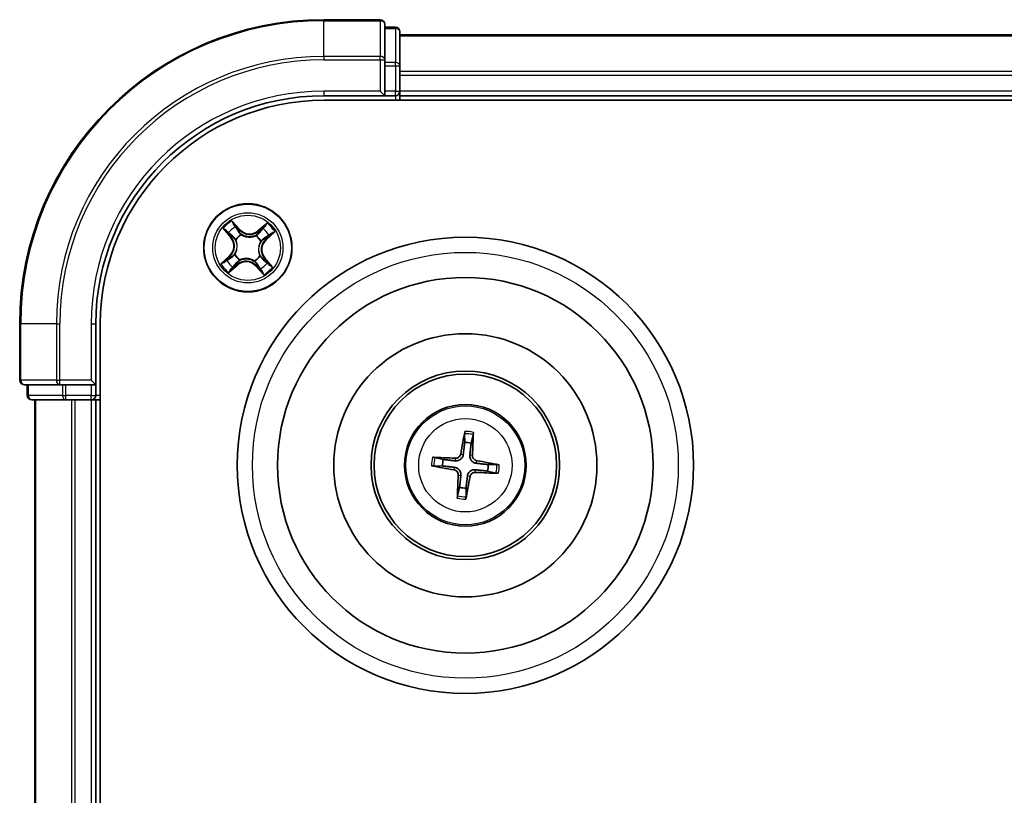
# Model space of a CAD drawing. Units: millimetres. Extents: x 7 to 7877, y 4 to 1550.
# Drawn here: x 1727 to 1791, y 980 to 1031 of the extents above; entities that cross this region are included whole.
import ezdxf

# ---------------------------------------------------------------- set-up
doc = ezdxf.new("R2010")
doc.units = ezdxf.units.MM
doc.header["$LTSCALE"] = 0.5
doc.layers.add('Visible (ISO)', color=7, linetype='Continuous', lineweight=35)
doc.layers.add('Visible Narrow (ISO)', color=7, linetype='Continuous', lineweight=25)

msp = doc.modelspace()

# ---------------------------------------------------------------- linework, layer by layer
at = {"layer": 'Visible (ISO)'}
for p, q in [((1750.2988, 1031.1854), (1746.5988, 1031.1854)), ((1750.5988, 1028.5449), (1750.5988, 1030.8854)), ((1751.2988, 1030.6854), (1750.5988, 1030.6854)), ((1751.5988, 1028.144), (1751.5988, 1030.3854)), ((2131.5988, 1030.1854), (1751.5988, 1030.1854)), ((1750.5988, 1028.144), (1750.5988, 1028.5449)), ((1750.5988, 1028.144), (1750.5988, 1026.4854)), ((1751.5988, 1027.7685), (1751.5988, 1028.144)), ((1751.5988, 1027.5449), (1751.5988, 1027.7685)), ((1751.5988, 1026.4854), (1751.5988, 1027.5449)), ((1746.5988, 1026.1854), (1750.5988, 1026.1854)), ((1750.2988, 1026.4854), (1750.5988, 1026.1854)), ((1750.5988, 1026.1854), (1750.5988, 1026.4854)), ((1750.5988, 1026.1854), (1751.2988, 1026.1854)), ((1751.5988, 1026.1854), (1751.5988, 1026.4854)), ((1751.5988, 1025.8854), (1751.5988, 1026.1854)), ((1751.5988, 1026.1854), (2131.5988, 1026.1854)), ((1746.5988, 1025.8854), (2136.5988, 1025.8854)), ((1726.5988, 1011.1854), (1726.5988, 1007.4854)), ((1731.5988, 1007.1854), (1731.5988, 1011.1854)), ((1731.8988, 851.1854), (1731.8988, 1011.1854)), ((1731.5988, 1007.1854), (1731.2988, 1007.4854)), ((1726.8988, 1007.1854), (1729.2393, 1007.1854)), ((1727.0988, 1007.1854), (1727.0988, 1006.4854)), ((1729.2393, 1007.1854), (1729.6402, 1007.1854)), ((1731.2988, 1007.1854), (1729.6402, 1007.1854)), ((1731.2988, 1007.1854), (1731.5988, 1007.1854)), ((1731.5988, 1006.4854), (1731.5988, 1007.1854)), ((1727.3988, 1006.1854), (1729.6402, 1006.1854)), ((1727.5988, 1006.1854), (1727.5988, 856.1854)), ((1729.6402, 1006.1854), (1730.0157, 1006.1854)), ((1730.0157, 1006.1854), (1730.2393, 1006.1854)), ((1730.2393, 1006.1854), (1731.2988, 1006.1854)), ((1731.2988, 1006.1854), (1731.5988, 1006.1854)), ((1731.5988, 1006.1854), (1731.8988, 1006.1854)), ((1731.5988, 856.1854), (1731.5988, 1006.1854)), ((1755.8496, 1003.958), (1755.8564, 1003.3862)), ((1756.2773, 1003.3384), (1756.4123, 1003.8939)), ((1754.4459, 1002.2639), (1753.8903, 1002.3989)), ((1753.8263, 1001.8361), (1754.398, 1001.8429)), ((1757.3518, 1001.5069), (1757.9074, 1001.3719)), ((1757.9714, 1001.9347), (1757.3997, 1001.9279)), ((1755.5204, 1000.4324), (1755.3854, 999.8768)), ((1755.9481, 999.8128), (1755.9413, 1000.3846))]:
    msp.add_line(p, q, dxfattribs=at)
for centre, radius in [((1741.5988, 1016.1854), 2.9), ((1755.8988, 1001.8854), 15), ((1755.8988, 1001.8854), 12.35), ((1755.8988, 1001.8854), 8.65), ((1755.8988, 1001.8854), 6.2), ((1755.8988, 1001.8854), 6), ((1755.8988, 1001.8854), 4)]:
    msp.add_circle(centre, radius, dxfattribs=at)
for centre, radius, start, end in [((1746.5988, 1011.1854), 20, 90, 180), ((1750.2988, 1030.8854), 0.3, 0, 90), ((1751.2988, 1030.3854), 0.3, 0, 90), ((1746.5988, 1011.1854), 15, 90, 180), ((1751.2988, 1026.4854), 0.3, 270, 0), ((1746.5988, 1011.1854), 14.7, 90, 180), ((1726.8988, 1007.4854), 0.3, 180, 270), ((1727.3988, 1006.4854), 0.3, 180, 270), ((1731.2988, 1006.4854), 0.3, 270, 0), ((1755.8988, 1001.8854), 1.5014, 75.400235, 91.620831), ((1755.8988, 1001.8854), 1.5014, 165.400235, 181.620831), ((1755.8988, 1001.8854), 1.5014, 345.400235, 1.620831), ((1755.8988, 1001.8854), 1.5014, 255.400235, 271.620831)]:
    msp.add_arc(centre, radius, start, end, dxfattribs=at)
for centre, major_axis, start_param, end_param in [((1756.0368, 1001.8625), (-1.0642, -6.4108), 4.3682757, 4.60726), ((1755.7593, 1001.8941), (0.4028, 6.486), 4.817518, 5.0565022), ((1755.8902, 1001.7459), (-6.486, 0.4028), 4.817518, 5.0565022), ((1755.8759, 1001.7475), (-6.4108, 1.0642), 4.3682757, 4.60726), ((1755.9217, 1002.0233), (6.4108, -1.0642), 4.3682757, 4.60726), ((1755.9075, 1002.0249), (6.486, -0.4028), 4.817518, 5.0565022), ((1756.0384, 1001.8767), (-0.4028, -6.486), 4.817518, 5.0565022), ((1755.7609, 1001.9083), (1.0642, 6.4108), 4.3682757, 4.60726)]:
    msp.add_ellipse(centre, major_axis=major_axis, ratio=0.0871557, start_param=start_param, end_param=end_param, dxfattribs=at)
for points, knots in [([(1755.8496, 1003.958), (1755.8495, 1003.964), (1755.8499, 1003.9724), (1755.8514, 1003.9921), (1755.853, 1004.0074), (1755.8567, 1004.036), (1755.8594, 1004.0543), (1755.8643, 1004.0834), (1755.8672, 1004.0992), (1755.8698, 1004.1126)], [0.0427285, 0.0427285, 0.0427285, 0.0427285, 0.046469677, 0.046469677, 0.051108902, 0.051108902, 0.055816051, 0.055816051, 0.05997866, 0.05997866, 0.05997866, 0.05997866]), ([(1756.4273, 1004.0491), (1756.4269, 1004.0356), (1756.4262, 1004.0195), (1756.4243, 1003.99), (1756.4229, 1003.9716), (1756.42, 1003.9429), (1756.4182, 1003.9276), (1756.4152, 1003.9081), (1756.4137, 1003.8998), (1756.4123, 1003.8939)], [0.014560073, 0.014560073, 0.014560073, 0.014560073, 0.018722682, 0.018722682, 0.023429831, 0.023429831, 0.028069056, 0.028069056, 0.031810233, 0.031810233, 0.031810233, 0.031810233]), ([(1753.7351, 1002.4139), (1753.7487, 1002.4135), (1753.7647, 1002.4127), (1753.7942, 1002.4109), (1753.8126, 1002.4094), (1753.8413, 1002.4066), (1753.8566, 1002.4048), (1753.8762, 1002.4018), (1753.8844, 1002.4003), (1753.8903, 1002.3989)], [0.014560073, 0.014560073, 0.014560073, 0.014560073, 0.018722682, 0.018722682, 0.023429831, 0.023429831, 0.028069056, 0.028069056, 0.031810233, 0.031810233, 0.031810233, 0.031810233]), ([(1755.7623, 1002.5993), (1755.757, 1002.5554), (1755.7455, 1002.5119), (1755.7156, 1002.4386), (1755.6961, 1002.4023), (1755.6467, 1002.3351), (1755.6167, 1002.3043), (1755.554, 1002.2544), (1755.5172, 1002.2321), (1755.4407, 1002.1991), (1755.4009, 1002.1881), (1755.3228, 1002.1755), (1755.2778, 1002.1741), (1755.2338, 1002.1788)], [0.222956271, 0.222956271, 0.222956271, 0.222956271, 0.236687953, 0.236687953, 0.248699118, 0.248699118, 0.260710282, 0.260710282, 0.272721447, 0.272721447, 0.284732612, 0.284732612, 0.298464294, 0.298464294, 0.298464294, 0.298464294]), ([(1755.5928, 1002.6275), (1755.5856, 1002.5866), (1755.5699, 1002.5444), (1755.5229, 1002.4695), (1755.4916, 1002.4369), (1755.4238, 1002.3883), (1755.3828, 1002.3691), (1755.3083, 1002.3514), (1755.2757, 1002.3486), (1755.2445, 1002.3503)], [0, 0, 0, 0, 0.012499779, 0.012499779, 0.024999557, 0.024999557, 0.037523671, 0.037523671, 0.046676606, 0.046676606, 0.046676606, 0.046676606]), ([(1756.6128, 1002.022), (1756.5688, 1002.0273), (1756.5253, 1002.0388), (1756.452, 1002.0686), (1756.4157, 1002.0882), (1756.3486, 1002.1376), (1756.3177, 1002.1675), (1756.2678, 1002.2302), (1756.2456, 1002.267), (1756.2125, 1002.3435), (1756.2016, 1002.3833), (1756.189, 1002.4615), (1756.1876, 1002.5064), (1756.1923, 1002.5504)], [0.222956271, 0.222956271, 0.222956271, 0.222956271, 0.236687953, 0.236687953, 0.248699118, 0.248699118, 0.260710282, 0.260710282, 0.272721447, 0.272721447, 0.284732612, 0.284732612, 0.298464294, 0.298464294, 0.298464294, 0.298464294]), ([(1756.6409, 1002.1915), (1756.6001, 1002.1986), (1756.5578, 1002.2143), (1756.4829, 1002.2613), (1756.4504, 1002.2927), (1756.4018, 1002.3604), (1756.3826, 1002.4014), (1756.3649, 1002.476), (1756.3621, 1002.5085), (1756.3637, 1002.5398)], [0, 0, 0, 0, 0.012499779, 0.012499779, 0.024999557, 0.024999557, 0.037523671, 0.037523671, 0.046676606, 0.046676606, 0.046676606, 0.046676606]), ([(1753.8263, 1001.8361), (1753.8203, 1001.8361), (1753.8119, 1001.8365), (1753.7922, 1001.838), (1753.7768, 1001.8396), (1753.7482, 1001.8433), (1753.73, 1001.846), (1753.7008, 1001.8508), (1753.685, 1001.8537), (1753.6717, 1001.8564)], [0.0427285, 0.0427285, 0.0427285, 0.0427285, 0.046469677, 0.046469677, 0.051108902, 0.051108902, 0.055816051, 0.055816051, 0.05997866, 0.05997866, 0.05997866, 0.05997866]), ([(1755.1568, 1001.5793), (1755.1976, 1001.5722), (1755.2399, 1001.5565), (1755.3147, 1001.5095), (1755.3473, 1001.4781), (1755.3959, 1001.4103), (1755.4151, 1001.3694), (1755.4328, 1001.2948), (1755.4356, 1001.2623), (1755.4339, 1001.231)], [0, 0, 0, 0, 0.012499779, 0.012499779, 0.024999557, 0.024999557, 0.037523671, 0.037523671, 0.046676606, 0.046676606, 0.046676606, 0.046676606]), ([(1755.1849, 1001.7488), (1755.2288, 1001.7435), (1755.2723, 1001.732), (1755.3457, 1001.7022), (1755.3819, 1001.6826), (1755.4491, 1001.6332), (1755.48, 1001.6033), (1755.5298, 1001.5406), (1755.5521, 1001.5038), (1755.5852, 1001.4273), (1755.5961, 1001.3875), (1755.6087, 1001.3093), (1755.6101, 1001.2644), (1755.6054, 1001.2204)], [0.222956271, 0.222956271, 0.222956271, 0.222956271, 0.236687953, 0.236687953, 0.248699118, 0.248699118, 0.260710282, 0.260710282, 0.272721447, 0.272721447, 0.284732612, 0.284732612, 0.298464294, 0.298464294, 0.298464294, 0.298464294]), ([(1756.0354, 1001.1715), (1756.0407, 1001.2154), (1756.0522, 1001.2589), (1756.082, 1001.3322), (1756.1016, 1001.3685), (1756.151, 1001.4357), (1756.181, 1001.4665), (1756.2436, 1001.5164), (1756.2804, 1001.5387), (1756.357, 1001.5717), (1756.3967, 1001.5826), (1756.4749, 1001.5953), (1756.5198, 1001.5967), (1756.5638, 1001.592)], [0.222956271, 0.222956271, 0.222956271, 0.222956271, 0.236687953, 0.236687953, 0.248699118, 0.248699118, 0.260710282, 0.260710282, 0.272721447, 0.272721447, 0.284732612, 0.284732612, 0.298464294, 0.298464294, 0.298464294, 0.298464294]), ([(1756.2049, 1001.1433), (1756.2121, 1001.1842), (1756.2277, 1001.2264), (1756.2748, 1001.3013), (1756.3061, 1001.3339), (1756.3739, 1001.3825), (1756.4149, 1001.4017), (1756.4894, 1001.4194), (1756.522, 1001.4222), (1756.5532, 1001.4205)], [0, 0, 0, 0, 0.012499779, 0.012499779, 0.024999557, 0.024999557, 0.037523671, 0.037523671, 0.046676606, 0.046676606, 0.046676606, 0.046676606]), ([(1757.9714, 1001.9347), (1757.9774, 1001.9347), (1757.9858, 1001.9343), (1758.0055, 1001.9328), (1758.0209, 1001.9312), (1758.0494, 1001.9275), (1758.0677, 1001.9248), (1758.0969, 1001.9199), (1758.1127, 1001.9171), (1758.126, 1001.9144)], [0.0427285, 0.0427285, 0.0427285, 0.0427285, 0.046469677, 0.046469677, 0.051108902, 0.051108902, 0.055816051, 0.055816051, 0.05997866, 0.05997866, 0.05997866, 0.05997866]), ([(1758.0626, 1001.3569), (1758.049, 1001.3573), (1758.033, 1001.3581), (1758.0034, 1001.3599), (1757.985, 1001.3614), (1757.9564, 1001.3642), (1757.941, 1001.366), (1757.9215, 1001.369), (1757.9132, 1001.3705), (1757.9074, 1001.3719)], [0.014560073, 0.014560073, 0.014560073, 0.014560073, 0.018722682, 0.018722682, 0.023429831, 0.023429831, 0.028069056, 0.028069056, 0.031810233, 0.031810233, 0.031810233, 0.031810233]), ([(1755.3703, 999.7217), (1755.3708, 999.7352), (1755.3715, 999.7513), (1755.3733, 999.7808), (1755.3748, 999.7992), (1755.3776, 999.8279), (1755.3795, 999.8432), (1755.3824, 999.8627), (1755.384, 999.871), (1755.3854, 999.8768)], [0.014560073, 0.014560073, 0.014560073, 0.014560073, 0.018722682, 0.018722682, 0.023429831, 0.023429831, 0.028069056, 0.028069056, 0.031810233, 0.031810233, 0.031810233, 0.031810233]), ([(1755.9481, 999.8128), (1755.9481, 999.8068), (1755.9478, 999.7984), (1755.9463, 999.7787), (1755.9446, 999.7634), (1755.9409, 999.7348), (1755.9382, 999.7165), (1755.9334, 999.6874), (1755.9305, 999.6716), (1755.9279, 999.6582)], [0.0427285, 0.0427285, 0.0427285, 0.0427285, 0.046469677, 0.046469677, 0.051108902, 0.051108902, 0.055816051, 0.055816051, 0.05997866, 0.05997866, 0.05997866, 0.05997866])]:
    msp.add_open_spline(points, degree=3, knots=knots, dxfattribs=at)
for points, weights in [([(1755.8564, 1003.3862), (1755.7931, 1002.8547), (1755.7623, 1002.5993)], [1, 1.44873413118, 1.8284082018]), ([(1756.1923, 1002.5504), (1756.2196, 1002.8062), (1756.2773, 1003.3384)], [1.8284082018, 1.44873413118, 1]), ([(1755.2338, 1002.1788), (1754.978, 1002.2061), (1754.4459, 1002.2639)], [1.8284082018, 1.44873413118, 1]), ([(1754.398, 1001.8429), (1754.9295, 1001.7797), (1755.1849, 1001.7488)], [1, 1.44873413118, 1.8284082018]), ([(1756.5638, 1001.592), (1756.8196, 1001.5647), (1757.3518, 1001.5069)], [1.8284082018, 1.44873413118, 1]), ([(1757.3997, 1001.9279), (1756.8681, 1001.9911), (1756.6128, 1002.022)], [1, 1.44873413118, 1.8284082018]), ([(1755.6054, 1001.2204), (1755.5781, 1000.9646), (1755.5204, 1000.4324)], [1.8284082018, 1.44873413118, 1]), ([(1755.9413, 1000.3846), (1756.0046, 1000.9161), (1756.0354, 1001.1715)], [1, 1.44873413118, 1.8284082018])]:
    msp.add_rational_spline(points, weights, degree=2, dxfattribs=at)
at = {"layer": 'Visible Narrow (ISO)'}
for p, q in [((1746.5988, 1031.1159), (1746.5988, 1031.1854)), ((1746.5988, 1031.1159), (1750.2988, 1031.1159)), ((1746.5988, 1028.7754), (1746.5988, 1031.1159)), ((1750.2988, 1031.1159), (1750.2988, 1031.1854)), ((1750.2988, 1031.1159), (1750.2988, 1028.7754)), ((1750.5988, 1030.6159), (1751.2988, 1030.6159)), ((1751.2988, 1030.6159), (1751.2988, 1030.6854)), ((1751.2988, 1030.6159), (1751.2988, 1028.3745)), ((1751.5988, 1030.1159), (2131.5988, 1030.1159)), ((1750.2988, 1028.7754), (1746.5988, 1028.7754)), ((1746.5988, 1028.7754), (1746.5988, 1028.5449)), ((1750.2988, 1028.5449), (1750.2988, 1028.7754)), ((1746.5988, 1028.5449), (1750.2988, 1028.5449)), ((1750.2988, 1028.5449), (1750.2988, 1026.4854)), ((1750.2988, 1028.5449), (1750.5988, 1028.5449)), ((1751.2988, 1028.3745), (1750.5988, 1028.3745)), ((1750.5988, 1028.144), (1751.2988, 1028.144)), ((1751.2988, 1028.144), (1751.2988, 1028.3745)), ((1751.2988, 1028.144), (1751.2988, 1026.4854)), ((1751.2988, 1028.144), (1751.5988, 1028.144)), ((2131.5988, 1027.7754), (1751.5988, 1027.7754)), ((1751.5988, 1027.5449), (2131.5988, 1027.5449)), ((1746.5988, 1026.4854), (1746.5988, 1026.1854)), ((1750.2988, 1026.4854), (1746.5988, 1026.4854)), ((1751.2988, 1026.4854), (1750.5988, 1026.4854)), ((1751.2988, 1026.1854), (1751.2988, 1026.4854)), ((1751.2988, 1026.4854), (1751.5988, 1026.4854)), ((1751.2988, 1026.1854), (1751.2988, 1025.8854)), ((2131.5988, 1026.4854), (1751.5988, 1026.4854)), ((1741.0798, 1017.3852), (1740.5542, 1017.9609)), ((1740.7126, 1017.7135), (1741.0431, 1017.3516)), ((1742.858, 1017.8159), (1742.2642, 1017.3106)), ((1739.9684, 1017.4445), (1740.4736, 1016.8508)), ((1740.5116, 1016.8831), (1740.1939, 1017.2563)), ((1741.0431, 1017.3516), (1740.9894, 1017.3026)), ((1741.0431, 1017.3516), (1741.0798, 1017.3852)), ((1741.1642, 1017.0512), (1741.1738, 1017.0322)), ((1742.1268, 1016.9722), (1742.1386, 1016.9899)), ((1742.2965, 1017.2727), (1742.2642, 1017.3106)), ((1742.2965, 1017.2727), (1742.6698, 1017.5903)), ((1742.2965, 1017.2727), (1742.3436, 1017.2173)), ((1743.127, 1017.0717), (1742.765, 1016.7412)), ((1742.7986, 1016.7044), (1743.3744, 1017.2301)), ((1740.5116, 1016.8831), (1740.4736, 1016.8508)), ((1740.5116, 1016.8831), (1740.5669, 1016.9301)), ((1740.8121, 1016.7133), (1740.7944, 1016.7252)), ((1742.4647, 1016.62), (1742.4456, 1016.6105)), ((1742.765, 1016.7412), (1742.716, 1016.7948)), ((1742.765, 1016.7412), (1742.7986, 1016.7044)), ((1740.3991, 1015.6664), (1739.8233, 1015.1407)), ((1740.4326, 1015.6296), (1740.3991, 1015.6664)), ((1740.733, 1015.7508), (1740.752, 1015.7603)), ((1740.0707, 1015.2991), (1740.4326, 1015.6296)), ((1740.3397, 1014.5549), (1740.9334, 1015.0602)), ((1740.4326, 1015.6296), (1740.4816, 1015.576)), ((1740.9012, 1015.0981), (1740.5279, 1014.7805)), ((1740.9012, 1015.0981), (1740.8541, 1015.1535)), ((1740.9012, 1015.0981), (1740.9334, 1015.0602)), ((1741.0709, 1015.3986), (1741.059, 1015.3809)), ((1742.0335, 1015.3196), (1742.0239, 1015.3386)), ((1742.1546, 1015.0192), (1742.1178, 1014.9856)), ((1742.1546, 1015.0192), (1742.2083, 1015.0682)), ((1742.4851, 1014.6573), (1742.1546, 1015.0192)), ((1742.3856, 1015.6575), (1742.4033, 1015.6456)), ((1742.6861, 1015.4877), (1742.6308, 1015.4406)), ((1742.6861, 1015.4877), (1742.724, 1015.52)), ((1742.6861, 1015.4877), (1743.0037, 1015.1145)), ((1743.2293, 1014.9263), (1742.724, 1015.52)), ((1742.1178, 1014.9856), (1742.6435, 1014.4099)), ((1726.6684, 1011.1854), (1726.5988, 1011.1854)), ((1726.6684, 1007.4854), (1726.6684, 1011.1854)), ((1729.0089, 1011.1854), (1726.6684, 1011.1854)), ((1729.0089, 1011.1854), (1729.0089, 1007.4854)), ((1729.0089, 1011.1854), (1729.2393, 1011.1854)), ((1729.2393, 1007.4854), (1729.2393, 1011.1854)), ((1731.2988, 1011.1854), (1731.5988, 1011.1854)), ((1731.2988, 1011.1854), (1731.2988, 1007.4854)), ((1726.5988, 1007.4854), (1726.6684, 1007.4854)), ((1729.0089, 1007.4854), (1726.6684, 1007.4854)), ((1729.0089, 1007.4854), (1729.2393, 1007.4854)), ((1731.2988, 1007.4854), (1729.2393, 1007.4854)), ((1729.2393, 1007.1854), (1729.2393, 1007.4854)), ((1727.1684, 1006.4854), (1727.1684, 1007.1854)), ((1729.4097, 1007.1854), (1729.4097, 1006.4854)), ((1729.6402, 1006.4854), (1729.6402, 1007.1854)), ((1731.2988, 1007.1854), (1731.2988, 1006.4854)), ((1727.0988, 1006.4854), (1727.1684, 1006.4854)), ((1729.4097, 1006.4854), (1727.1684, 1006.4854)), ((1727.6684, 856.1854), (1727.6684, 1006.1854)), ((1729.4097, 1006.4854), (1729.6402, 1006.4854)), ((1731.2988, 1006.4854), (1729.6402, 1006.4854)), ((1729.6402, 1006.1854), (1729.6402, 1006.4854)), ((1730.0089, 1006.1854), (1730.0089, 856.1854)), ((1730.2393, 856.1854), (1730.2393, 1006.1854)), ((1731.2988, 1006.4854), (1731.5988, 1006.4854)), ((1731.2988, 1006.1854), (1731.2988, 1006.4854)), ((1731.2988, 1006.1854), (1731.2988, 856.1854)), ((1731.8988, 1006.4854), (1731.5988, 1006.4854)), ((1755.2445, 1002.3503), (1755.2338, 1002.1788)), ((1755.5928, 1002.6275), (1755.7623, 1002.5993)), ((1756.3637, 1002.5398), (1756.1923, 1002.5504)), ((1756.6409, 1002.1915), (1756.6128, 1002.022)), ((1755.1568, 1001.5793), (1755.1849, 1001.7488)), ((1756.5532, 1001.4205), (1756.5638, 1001.592)), ((1755.4339, 1001.231), (1755.6054, 1001.2204)), ((1756.2049, 1001.1433), (1756.0354, 1001.1715))]:
    msp.add_line(p, q, dxfattribs=at)
for centre, radius in [((1741.5988, 1016.1854), 2.8677), ((1741.5988, 1016.1854), 2.3092), ((1741.5988, 1016.1854), 2.1415), ((1755.8988, 1001.8854), 14), ((1755.8988, 1001.8854), 3.9074), ((1755.8988, 1001.8854), 3.0689)]:
    msp.add_circle(centre, radius, dxfattribs=at)
for centre, radius, start, end in [((1746.5988, 1011.1854), 19.9305, 90, 180), ((1746.5988, 1011.1854), 17.59, 90, 180), ((1746.5988, 1011.1854), 17.3595, 90, 180), ((1746.5988, 1011.1854), 15.3, 90, 180), ((1741.5988, 1016.1854), 2.0601, 120.471552, 142.322389), ((1741.5988, 1016.1854), 2.0601, 30.471552, 52.322389), ((1741.5988, 1016.1854), 1.6122, 121.08945, 141.704491), ((1741.5988, 1016.1854), 0.9688, 116.655014, 146.138926), ((1741.5988, 1016.1854), 0.9475, 116.655014, 146.138926), ((1741.7106, 1017.9611), 0.904, 222.39697, 310.39697), ((1741.7106, 1017.9611), 0.8542, 222.39697, 310.39697), ((1741.5988, 1016.1854), 0.9475, 26.655014, 56.138926), ((1741.5988, 1016.1854), 0.9688, 26.655014, 56.138926), ((1741.5988, 1016.1854), 1.6122, 31.08945, 51.704491), ((1739.8231, 1016.2972), 0.8542, 312.39697, 40.39697), ((1739.8231, 1016.2972), 0.904, 312.39697, 40.39697), ((1743.3745, 1016.0736), 0.904, 132.39697, 220.39697), ((1743.3745, 1016.0736), 0.8542, 132.39697, 220.39697), ((1741.5988, 1016.1854), 0.9688, 206.655014, 236.138926), ((1741.5988, 1016.1854), 0.9475, 206.655014, 236.138926), ((1741.5988, 1016.1854), 2.0601, 210.471552, 232.322389), ((1741.5988, 1016.1854), 1.6122, 211.08945, 231.704491), ((1741.487, 1014.4097), 0.904, 42.39697, 130.39697), ((1741.487, 1014.4097), 0.8542, 42.39697, 130.39697), ((1741.5988, 1016.1854), 0.9475, 296.655014, 326.138926), ((1741.5988, 1016.1854), 0.9688, 296.655014, 326.138926), ((1741.5988, 1016.1854), 1.6122, 301.08945, 321.704491), ((1741.5988, 1016.1854), 2.0601, 300.471552, 322.322389), ((1755.8988, 1001.8854), 2.2274, 76.273923, 90.747143), ((1755.8988, 1001.8854), 2.0731, 75.659613, 91.361453), ((1755.8988, 1001.8854), 2.2274, 166.273923, 180.747143), ((1755.8988, 1001.8854), 2.0731, 165.659613, 181.361453), ((1755.8988, 1001.8854), 2.0731, 345.659613, 1.361453), ((1755.8988, 1001.8854), 2.2274, 346.273923, 0.747143), ((1755.8988, 1001.8854), 2.2274, 256.273923, 270.747143), ((1755.8988, 1001.8854), 2.0731, 255.659613, 271.361453)]:
    msp.add_arc(centre, radius, start, end, dxfattribs=at)
for centre, major_axis, ratio, start_param, end_param in [((1750.2988, 1030.8854), (0.3, 0), 0.7682213, 0, 1.5707963), ((1751.2988, 1030.3854), (0.3, 0), 0.7682213, 0, 1.5707963), ((1750.2988, 1028.5449), (0.3, 0), 0.7682213, 0, 1.5707963), ((1751.2988, 1028.144), (0.3, 0), 0.7682213, 0, 1.5707963), ((1740.6758, 1017.68), (0.0388, 0.0315), 0.5485067, 0.1044247, 1.4996069), ((1740.2319, 1017.2886), (-0.0362, -0.0345), 0.5485067, 4.7835784, 6.1787606), ((1740.3687, 1017.1567), (-0.0318, -0.0386), 0.8957402, 4.7304427, 6.0858658), ((1740.6048, 1016.9624), (-0.0318, -0.0386), 0.8957205, 4.7348377, 6.0858836), ((1740.7895, 1017.5276), (0.0423, 0.0267), 0.8957402, 0.1973195, 1.5527426), ((1740.9526, 1017.269), (0.0423, 0.0267), 0.8957205, 0.1973017, 1.5483476), ((1741.1843, 1017.0112), (0.0309, 0.0393), 0.8768464, 0.1822914, 1.1799022), ((1741.1843, 1017.0112), (0.0259, 0.0427), 0.4107012, 0.0957358, 1.3186875), ((1742.1137, 1016.9527), (-0.0257, 0.0429), 0.8768464, 5.1032831, 6.100894), ((1742.1137, 1016.9527), (-0.0204, 0.0457), 0.4107012, 4.9644978, 6.1874495), ((1742.3759, 1017.1794), (-0.0386, 0.0318), 0.8957205, 4.7348377, 6.0858836), ((1742.5702, 1017.4155), (-0.0386, 0.0318), 0.8957402, 4.7304427, 6.0858658), ((1742.7021, 1017.5524), (-0.0345, 0.0362), 0.5485067, 4.7835784, 6.1787606), ((1742.9411, 1016.9948), (0.0267, -0.0423), 0.8957402, 0.1973195, 1.5527426), ((1743.0934, 1017.1084), (0.0315, -0.0388), 0.5485067, 0.1044247, 1.4996069), ((1740.8315, 1016.7002), (-0.0429, -0.0257), 0.8768464, 5.1032831, 6.100894), ((1740.8315, 1016.7002), (-0.0457, -0.0204), 0.4107012, 4.9644978, 6.1874495), ((1742.4246, 1016.5999), (0.0427, -0.0259), 0.4107012, 0.0957358, 1.3186875), ((1742.4246, 1016.5999), (0.0393, -0.0309), 0.8768464, 0.1822914, 1.1799022), ((1742.6825, 1016.8316), (0.0267, -0.0423), 0.8957205, 0.1973017, 1.5483476), ((1740.773, 1015.7709), (-0.0393, 0.0309), 0.8768464, 0.1822914, 1.1799022), ((1740.773, 1015.7709), (-0.0427, 0.0259), 0.4107012, 0.0957358, 1.3186875), ((1742.3661, 1015.6706), (0.0457, 0.0204), 0.4107012, 4.9644978, 6.1874495), ((1742.3661, 1015.6706), (0.0429, 0.0257), 0.8768464, 5.1032831, 6.100894), ((1740.1043, 1015.2624), (-0.0315, 0.0388), 0.5485067, 0.1044247, 1.4996069), ((1740.2566, 1015.376), (-0.0267, 0.0423), 0.8957402, 0.1973195, 1.5527426), ((1740.5152, 1015.5392), (-0.0267, 0.0423), 0.8957205, 0.1973017, 1.5483476), ((1740.8218, 1015.1914), (0.0386, -0.0318), 0.8957205, 4.7348377, 6.0858836), ((1741.084, 1015.4181), (0.0257, -0.0429), 0.8768464, 5.1032831, 6.100894), ((1741.084, 1015.4181), (0.0204, -0.0457), 0.4107012, 4.9644978, 6.1874495), ((1742.0134, 1015.3596), (-0.0259, -0.0427), 0.4107012, 0.0957358, 1.3186875), ((1742.0134, 1015.3596), (-0.0309, -0.0393), 0.8768464, 0.1822914, 1.1799022), ((1742.245, 1015.1018), (-0.0423, -0.0267), 0.8957205, 0.1973017, 1.5483476), ((1742.5928, 1015.4084), (0.0318, 0.0386), 0.8957205, 4.7348377, 6.0858836), ((1742.829, 1015.2141), (0.0318, 0.0386), 0.8957402, 4.7304427, 6.0858658), ((1742.9658, 1015.0822), (0.0362, 0.0345), 0.5485067, 4.7835784, 6.1787606), ((1740.4956, 1014.8184), (0.0345, -0.0362), 0.5485067, 4.7835784, 6.1787606), ((1740.6275, 1014.9553), (0.0386, -0.0318), 0.8957402, 4.7304427, 6.0858658), ((1742.4082, 1014.8431), (-0.0423, -0.0267), 0.8957402, 0.1973195, 1.5527426), ((1742.5219, 1014.6908), (-0.0388, -0.0315), 0.5485067, 0.1044247, 1.4996069), ((1726.8988, 1007.4854), (0, -0.3), 0.7682213, 4.712389, 6.2831853), ((1729.2393, 1007.4854), (0, -0.3), 0.7682213, 4.712389, 6.2831853), ((1727.3988, 1006.4854), (0, -0.3), 0.7682213, 4.712389, 6.2831853), ((1729.6402, 1006.4854), (0, -0.3), 0.7682213, 4.712389, 6.2831853)]:
    msp.add_ellipse(centre, major_axis=major_axis, ratio=ratio, start_param=start_param, end_param=end_param, dxfattribs=at)
for points, knots in [([(1740.7126, 1017.7135), (1740.6973, 1017.7313), (1740.6826, 1017.7509), (1740.6457, 1017.8042), (1740.6243, 1017.8392), (1740.5866, 1017.9036), (1740.5703, 1017.9324), (1740.5542, 1017.9609)], [-0.032055974, -0.032055974, -0.032055974, -0.032055974, -0.02365019, -0.02365019, -0.010200936, -0.010200936, 0.000338329, 0.000338329, 0.000338329, 0.000338329]), ([(1740.5542, 1017.9609), (1740.5633, 1017.9302), (1740.5726, 1017.8991), (1740.5951, 1017.8302), (1740.6087, 1017.7932), (1740.6359, 1017.7391), (1740.6476, 1017.7198), (1740.6613, 1017.7034)], [-0.000338329, -0.000338329, -0.000338329, -0.000338329, 0.010200936, 0.010200936, 0.02365019, 0.02365019, 0.032055974, 0.032055974, 0.032055974, 0.032055974]), ([(1740.6613, 1017.7034), (1740.6848, 1017.6754), (1740.7057, 1017.6494), (1740.7413, 1017.603), (1740.7558, 1017.5826), (1740.7663, 1017.566)], [-0.028982846, -0.028982846, -0.028982846, -0.028982846, -0.014585063, -0.014585063, 0, 0, 0, 0]), ([(1740.8263, 1017.5612), (1740.8147, 1017.5795), (1740.799, 1017.602), (1740.7605, 1017.6535), (1740.7379, 1017.6824), (1740.7126, 1017.7135)], [0, 0, 0, 0, 0.014585063, 0.014585063, 0.028982846, 0.028982846, 0.028982846, 0.028982846]), ([(1742.858, 1017.8159), (1742.8419, 1017.7943), (1742.8257, 1017.7726), (1742.7936, 1017.7305), (1742.7778, 1017.7101), (1742.7435, 1017.6679), (1742.7251, 1017.6463), (1742.6941, 1017.6134), (1742.682, 1017.6014), (1742.6698, 1017.5903)], [-0.032394303, -0.032394303, -0.032394303, -0.032394303, -0.023744988, -0.023744988, -0.0154285, -0.0154285, -0.005934038, -0.005934038, 0, 0, 0, 0]), ([(1742.7194, 1017.5738), (1742.7304, 1017.5841), (1742.7407, 1017.5959), (1742.7658, 1017.6294), (1742.7796, 1017.6524), (1742.8041, 1017.6982), (1742.815, 1017.7207), (1742.8366, 1017.7675), (1742.8474, 1017.7918), (1742.858, 1017.8159)], [0, 0, 0, 0, 0.005934038, 0.005934038, 0.0154285, 0.0154285, 0.023744988, 0.023744988, 0.032394303, 0.032394303, 0.032394303, 0.032394303]), ([(1740.2104, 1017.3059), (1740.2002, 1017.317), (1740.1883, 1017.3272), (1740.1549, 1017.3523), (1740.1318, 1017.3661), (1740.086, 1017.3907), (1740.0636, 1017.4016), (1740.0168, 1017.4232), (1739.9925, 1017.4339), (1739.9684, 1017.4445)], [0, 0, 0, 0, 0.005934038, 0.005934038, 0.0154285, 0.0154285, 0.023744988, 0.023744988, 0.032394303, 0.032394303, 0.032394303, 0.032394303]), ([(1739.9684, 1017.4445), (1739.9899, 1017.4285), (1740.0117, 1017.4123), (1740.0538, 1017.3802), (1740.0741, 1017.3643), (1740.1163, 1017.3301), (1740.1379, 1017.3116), (1740.1708, 1017.2807), (1740.1829, 1017.2686), (1740.1939, 1017.2563)], [-0.032394303, -0.032394303, -0.032394303, -0.032394303, -0.023744988, -0.023744988, -0.0154285, -0.0154285, -0.005934038, -0.005934038, 0, 0, 0, 0]), ([(1740.1939, 1017.2563), (1740.2218, 1017.2271), (1740.2478, 1017.2009), (1740.294, 1017.1564), (1740.3142, 1017.1381), (1740.3308, 1017.1245)], [0, 0, 0, 0, 0.014491423, 0.014491423, 0.028982846, 0.028982846, 0.028982846, 0.028982846]), ([(1740.3336, 1017.1845), (1740.3185, 1017.1969), (1740.3003, 1017.2137), (1740.2587, 1017.2548), (1740.2354, 1017.279), (1740.2104, 1017.3059)], [-0.028982846, -0.028982846, -0.028982846, -0.028982846, -0.014491423, -0.014491423, 0, 0, 0, 0]), ([(1740.3308, 1017.1245), (1740.3701, 1017.0921), (1740.4095, 1017.0597), (1740.4882, 1016.9949), (1740.5275, 1016.9625), (1740.5669, 1016.9301)], [0, 0, 0, 0, 0.034389927, 0.034389927, 0.068779854, 0.068779854, 0.068779854, 0.068779854]), ([(1740.5695, 1016.99), (1740.5302, 1017.0224), (1740.4909, 1017.0549), (1740.4122, 1017.1197), (1740.3729, 1017.1521), (1740.3336, 1017.1845)], [-0.068779854, -0.068779854, -0.068779854, -0.068779854, -0.034389927, -0.034389927, 0, 0, 0, 0]), ([(1740.7944, 1016.7252), (1740.7723, 1016.7635), (1740.7484, 1016.7988), (1740.677, 1016.8914), (1740.6257, 1016.9437), (1740.5695, 1016.99)], [-0.07646536, -0.07646536, -0.07646536, -0.07646536, -0.049120627, -0.049120627, 0, 0, 0, 0]), ([(1740.7663, 1017.566), (1740.7936, 1017.5229), (1740.8208, 1017.4798), (1740.8752, 1017.3937), (1740.9025, 1017.3506), (1740.9297, 1017.3075)], [-0.068779854, -0.068779854, -0.068779854, -0.068779854, -0.034389927, -0.034389927, 0, 0, 0, 0]), ([(1740.9894, 1017.3026), (1740.9622, 1017.3457), (1740.935, 1017.3888), (1740.8806, 1017.475), (1740.8534, 1017.5181), (1740.8263, 1017.5612)], [0, 0, 0, 0, 0.034389927, 0.034389927, 0.068779854, 0.068779854, 0.068779854, 0.068779854]), ([(1740.9297, 1017.3075), (1740.9686, 1017.2459), (1741.0141, 1017.1885), (1741.0969, 1017.106), (1741.129, 1017.0779), (1741.1642, 1017.0512)], [-0.098241255, -0.098241255, -0.098241255, -0.098241255, -0.049120627, -0.049120627, -0.021775894, -0.021775894, -0.021775894, -0.021775894]), ([(1741.2084, 1017.0548), (1741.1757, 1017.0809), (1741.1459, 1017.1083), (1741.0685, 1017.1883), (1741.0259, 1017.2436), (1740.9894, 1017.3026)], [0.021775894, 0.021775894, 0.021775894, 0.021775894, 0.049120627, 0.049120627, 0.098241255, 0.098241255, 0.098241255, 0.098241255]), ([(1741.1738, 1017.0322), (1741.1882, 1017.0237), (1741.2028, 1017.0155), (1741.2937, 1016.9676), (1741.3773, 1016.9358), (1741.5243, 1016.9019), (1741.5835, 1016.8932), (1741.6432, 1016.8895), (1741.7028, 1016.8857), (1741.7626, 1016.8869), (1741.9128, 1016.9021), (1741.9997, 1016.9232), (1742.0958, 1016.9593), (1742.1114, 1016.9655), (1742.1268, 1016.9722)], [-0.17486601, -0.17486601, -0.17486601, -0.17486601, -0.16940495, -0.16940495, -0.14167408, -0.14167408, -0.12434228, -0.12434228, -0.12434228, -0.10701048, -0.10701048, -0.07927961, -0.07927961, -0.07381855, -0.07381855, -0.07381855, -0.07381855]), ([(1742.0952, 1016.9989), (1742.0807, 1016.9925), (1742.0661, 1016.9863), (1741.9757, 1016.9509), (1741.8944, 1016.9297), (1741.7551, 1016.9138), (1741.6999, 1016.9123), (1741.6448, 1016.9158), (1741.5898, 1016.9192), (1741.5352, 1016.9277), (1741.399, 1016.9609), (1741.321, 1016.9921), (1741.2357, 1017.0386), (1741.222, 1017.0465), (1741.2084, 1017.0548)], [0.07381855, 0.07381855, 0.07381855, 0.07381855, 0.07927961, 0.07927961, 0.10701048, 0.10701048, 0.12434228, 0.12434228, 0.12434228, 0.14167408, 0.14167408, 0.16940495, 0.16940495, 0.17486601, 0.17486601, 0.17486601, 0.17486601]), ([(1742.3436, 1017.2173), (1742.3, 1017.1634), (1742.2507, 1017.1139), (1742.164, 1017.0442), (1742.1309, 1017.0207), (1742.0952, 1016.9989)], [0, 0, 0, 0, 0.049120627, 0.049120627, 0.07646536, 0.07646536, 0.07646536, 0.07646536]), ([(1742.1386, 1016.9899), (1742.177, 1017.0119), (1742.2123, 1017.0358), (1742.3048, 1017.1073), (1742.3571, 1017.1585), (1742.4034, 1017.2147)], [-0.07646536, -0.07646536, -0.07646536, -0.07646536, -0.049120627, -0.049120627, 0, 0, 0, 0]), ([(1742.5379, 1017.4535), (1742.5055, 1017.4141), (1742.4731, 1017.3747), (1742.4084, 1017.296), (1742.376, 1017.2567), (1742.3436, 1017.2173)], [0, 0, 0, 0, 0.034389927, 0.034389927, 0.068779854, 0.068779854, 0.068779854, 0.068779854]), ([(1742.4034, 1017.2147), (1742.4359, 1017.254), (1742.4683, 1017.2933), (1742.5331, 1017.372), (1742.5655, 1017.4113), (1742.5979, 1017.4507)], [-0.068779854, -0.068779854, -0.068779854, -0.068779854, -0.034389927, -0.034389927, 0, 0, 0, 0]), ([(1742.6698, 1017.5903), (1742.6406, 1017.5624), (1742.6144, 1017.5364), (1742.5698, 1017.4903), (1742.5515, 1017.47), (1742.5379, 1017.4535)], [0, 0, 0, 0, 0.014491423, 0.014491423, 0.028982846, 0.028982846, 0.028982846, 0.028982846]), ([(1742.5979, 1017.4507), (1742.6104, 1017.4657), (1742.6272, 1017.484), (1742.6682, 1017.5255), (1742.6924, 1017.5488), (1742.7194, 1017.5738)], [-0.028982846, -0.028982846, -0.028982846, -0.028982846, -0.014491423, -0.014491423, 0, 0, 0, 0]), ([(1742.716, 1016.7948), (1742.7591, 1016.822), (1742.8022, 1016.8492), (1742.8885, 1016.9036), (1742.9316, 1016.9308), (1742.9747, 1016.958)], [0, 0, 0, 0, 0.034389927, 0.034389927, 0.068779854, 0.068779854, 0.068779854, 0.068779854]), ([(1742.9794, 1017.0179), (1742.9364, 1016.9907), (1742.8933, 1016.9635), (1742.8071, 1016.909), (1742.764, 1016.8818), (1742.7209, 1016.8545)], [-0.068779854, -0.068779854, -0.068779854, -0.068779854, -0.034389927, -0.034389927, 0, 0, 0, 0]), ([(1742.9747, 1016.958), (1742.9929, 1016.9695), (1743.0155, 1016.9853), (1743.067, 1017.0237), (1743.0958, 1017.0463), (1743.127, 1017.0717)], [0, 0, 0, 0, 0.014585063, 0.014585063, 0.028982846, 0.028982846, 0.028982846, 0.028982846]), ([(1743.1169, 1017.1229), (1743.0888, 1017.0995), (1743.0628, 1017.0785), (1743.0164, 1017.0429), (1742.996, 1017.0284), (1742.9794, 1017.0179)], [-0.028982846, -0.028982846, -0.028982846, -0.028982846, -0.014585063, -0.014585063, 0, 0, 0, 0]), ([(1743.3744, 1017.2301), (1743.3436, 1017.2209), (1743.3125, 1017.2117), (1743.2437, 1017.1891), (1743.2067, 1017.1756), (1743.1525, 1017.1484), (1743.1332, 1017.1366), (1743.1169, 1017.1229)], [-0.000338329, -0.000338329, -0.000338329, -0.000338329, 0.010200936, 0.010200936, 0.02365019, 0.02365019, 0.032055974, 0.032055974, 0.032055974, 0.032055974]), ([(1743.127, 1017.0717), (1743.1447, 1017.0869), (1743.1643, 1017.1016), (1743.2177, 1017.1385), (1743.2527, 1017.1599), (1743.317, 1017.1976), (1743.3458, 1017.2139), (1743.3744, 1017.2301)], [-0.032055974, -0.032055974, -0.032055974, -0.032055974, -0.02365019, -0.02365019, -0.010200936, -0.010200936, 0.000338329, 0.000338329, 0.000338329, 0.000338329]), ([(1740.5669, 1016.9301), (1740.6209, 1016.8865), (1740.6704, 1016.8373), (1740.74, 1016.7505), (1740.7635, 1016.7175), (1740.7853, 1016.6818)], [0, 0, 0, 0, 0.049120627, 0.049120627, 0.07646536, 0.07646536, 0.07646536, 0.07646536]), ([(1740.7853, 1016.6818), (1740.7918, 1016.6673), (1740.7979, 1016.6526), (1740.8333, 1016.5622), (1740.8545, 1016.481), (1740.8704, 1016.3417), (1740.8719, 1016.2864), (1740.8685, 1016.2314), (1740.865, 1016.1763), (1740.8565, 1016.1217), (1740.8233, 1015.9855), (1740.7921, 1015.9076), (1740.7456, 1015.8223), (1740.7377, 1015.8085), (1740.7295, 1015.795)], [0.07381855, 0.07381855, 0.07381855, 0.07381855, 0.07927961, 0.07927961, 0.10701048, 0.10701048, 0.12434228, 0.12434228, 0.12434228, 0.14167408, 0.14167408, 0.16940495, 0.16940495, 0.17486601, 0.17486601, 0.17486601, 0.17486601]), ([(1740.752, 1015.7603), (1740.7606, 1015.7747), (1740.7688, 1015.7894), (1740.8166, 1015.8803), (1740.8484, 1015.9639), (1740.8823, 1016.1109), (1740.891, 1016.1701), (1740.8948, 1016.2297), (1740.8985, 1016.2894), (1740.8973, 1016.3492), (1740.8821, 1016.4993), (1740.8611, 1016.5862), (1740.825, 1016.6824), (1740.8187, 1016.698), (1740.8121, 1016.7133)], [-0.17486601, -0.17486601, -0.17486601, -0.17486601, -0.16940495, -0.16940495, -0.14167408, -0.14167408, -0.12434228, -0.12434228, -0.12434228, -0.10701048, -0.10701048, -0.07927961, -0.07927961, -0.07381855, -0.07381855, -0.07381855, -0.07381855]), ([(1742.4456, 1016.6105), (1742.4371, 1016.5961), (1742.4289, 1016.5814), (1742.381, 1016.4905), (1742.3493, 1016.4069), (1742.3154, 1016.2599), (1742.3067, 1016.2007), (1742.3029, 1016.1411), (1742.2992, 1016.0814), (1742.3004, 1016.0216), (1742.3156, 1015.8715), (1742.3366, 1015.7846), (1742.3727, 1015.6884), (1742.379, 1015.6728), (1742.3856, 1015.6575)], [-0.17486601, -0.17486601, -0.17486601, -0.17486601, -0.16940495, -0.16940495, -0.14167408, -0.14167408, -0.12434228, -0.12434228, -0.12434228, -0.10701048, -0.10701048, -0.07927961, -0.07927961, -0.07381855, -0.07381855, -0.07381855, -0.07381855]), ([(1742.4124, 1015.689), (1742.4059, 1015.7035), (1742.3997, 1015.7182), (1742.3643, 1015.8086), (1742.3432, 1015.8898), (1742.3273, 1016.0291), (1742.3257, 1016.0844), (1742.3292, 1016.1394), (1742.3327, 1016.1945), (1742.3411, 1016.2491), (1742.3744, 1016.3853), (1742.4055, 1016.4632), (1742.452, 1016.5485), (1742.46, 1016.5623), (1742.4682, 1016.5758)], [0.07381855, 0.07381855, 0.07381855, 0.07381855, 0.07927961, 0.07927961, 0.10701048, 0.10701048, 0.12434228, 0.12434228, 0.12434228, 0.14167408, 0.14167408, 0.16940495, 0.16940495, 0.17486601, 0.17486601, 0.17486601, 0.17486601]), ([(1742.7209, 1016.8545), (1742.6594, 1016.8156), (1742.602, 1016.7702), (1742.5195, 1016.6873), (1742.4913, 1016.6553), (1742.4647, 1016.62)], [-0.098241255, -0.098241255, -0.098241255, -0.098241255, -0.049120627, -0.049120627, -0.021775894, -0.021775894, -0.021775894, -0.021775894]), ([(1742.4682, 1016.5758), (1742.4943, 1016.6085), (1742.5217, 1016.6383), (1742.6017, 1016.7157), (1742.657, 1016.7583), (1742.716, 1016.7948)], [0.021775894, 0.021775894, 0.021775894, 0.021775894, 0.049120627, 0.049120627, 0.098241255, 0.098241255, 0.098241255, 0.098241255]), ([(1740.4767, 1015.5162), (1740.5383, 1015.5551), (1740.5957, 1015.6006), (1740.6782, 1015.6835), (1740.7063, 1015.7155), (1740.733, 1015.7508)], [-0.098241255, -0.098241255, -0.098241255, -0.098241255, -0.049120627, -0.049120627, -0.021775894, -0.021775894, -0.021775894, -0.021775894]), ([(1740.7295, 1015.795), (1740.7033, 1015.7623), (1740.6759, 1015.7325), (1740.5959, 1015.6551), (1740.5406, 1015.6125), (1740.4816, 1015.576)], [0.021775894, 0.021775894, 0.021775894, 0.021775894, 0.049120627, 0.049120627, 0.098241255, 0.098241255, 0.098241255, 0.098241255]), ([(1742.6308, 1015.4406), (1742.5768, 1015.4843), (1742.5273, 1015.5335), (1742.4576, 1015.6203), (1742.4342, 1015.6533), (1742.4124, 1015.689)], [0, 0, 0, 0, 0.049120627, 0.049120627, 0.07646536, 0.07646536, 0.07646536, 0.07646536]), ([(1740.0707, 1015.2991), (1740.053, 1015.2839), (1740.0334, 1015.2692), (1739.98, 1015.2323), (1739.945, 1015.2109), (1739.8806, 1015.1732), (1739.8518, 1015.1569), (1739.8233, 1015.1407)], [-0.032055974, -0.032055974, -0.032055974, -0.032055974, -0.02365019, -0.02365019, -0.010200936, -0.010200936, 0.000338329, 0.000338329, 0.000338329, 0.000338329]), ([(1739.8233, 1015.1407), (1739.8541, 1015.1499), (1739.8852, 1015.1591), (1739.954, 1015.1817), (1739.991, 1015.1952), (1740.0452, 1015.2224), (1740.0644, 1015.2342), (1740.0808, 1015.2479)], [-0.000338329, -0.000338329, -0.000338329, -0.000338329, 0.010200936, 0.010200936, 0.02365019, 0.02365019, 0.032055974, 0.032055974, 0.032055974, 0.032055974]), ([(1740.223, 1015.4128), (1740.2047, 1015.4013), (1740.1822, 1015.3855), (1740.1307, 1015.3471), (1740.1018, 1015.3245), (1740.0707, 1015.2991)], [0, 0, 0, 0, 0.014585063, 0.014585063, 0.028982846, 0.028982846, 0.028982846, 0.028982846]), ([(1740.0808, 1015.2479), (1740.1088, 1015.2713), (1740.1348, 1015.2923), (1740.1813, 1015.3279), (1740.2016, 1015.3424), (1740.2182, 1015.3529)], [-0.028982846, -0.028982846, -0.028982846, -0.028982846, -0.014585063, -0.014585063, 0, 0, 0, 0]), ([(1740.2182, 1015.3529), (1740.2613, 1015.3801), (1740.3044, 1015.4073), (1740.3906, 1015.4618), (1740.4337, 1015.489), (1740.4767, 1015.5162)], [-0.068779854, -0.068779854, -0.068779854, -0.068779854, -0.034389927, -0.034389927, 0, 0, 0, 0]), ([(1740.4816, 1015.576), (1740.4385, 1015.5488), (1740.3954, 1015.5216), (1740.3092, 1015.4672), (1740.2661, 1015.44), (1740.223, 1015.4128)], [0, 0, 0, 0, 0.034389927, 0.034389927, 0.068779854, 0.068779854, 0.068779854, 0.068779854]), ([(1740.7942, 1015.1561), (1740.7618, 1015.1168), (1740.7294, 1015.0775), (1740.6646, 1014.9988), (1740.6321, 1014.9595), (1740.5997, 1014.9201)], [-0.068779854, -0.068779854, -0.068779854, -0.068779854, -0.034389927, -0.034389927, 0, 0, 0, 0]), ([(1740.6598, 1014.9173), (1740.6922, 1014.9567), (1740.7245, 1014.996), (1740.7893, 1015.0748), (1740.8217, 1015.1141), (1740.8541, 1015.1535)], [0, 0, 0, 0, 0.034389927, 0.034389927, 0.068779854, 0.068779854, 0.068779854, 0.068779854]), ([(1741.059, 1015.3809), (1741.0207, 1015.3589), (1740.9854, 1015.335), (1740.8929, 1015.2635), (1740.8405, 1015.2123), (1740.7942, 1015.1561)], [-0.07646536, -0.07646536, -0.07646536, -0.07646536, -0.049120627, -0.049120627, 0, 0, 0, 0]), ([(1740.8541, 1015.1535), (1740.8977, 1015.2074), (1740.9469, 1015.2569), (1741.0337, 1015.3266), (1741.0668, 1015.35), (1741.1025, 1015.3719)], [0, 0, 0, 0, 0.049120627, 0.049120627, 0.07646536, 0.07646536, 0.07646536, 0.07646536]), ([(1742.0239, 1015.3386), (1742.0095, 1015.3471), (1741.9948, 1015.3553), (1741.9039, 1015.4032), (1741.8204, 1015.435), (1741.6733, 1015.4689), (1741.6141, 1015.4776), (1741.5545, 1015.4813), (1741.4949, 1015.4851), (1741.435, 1015.4839), (1741.2849, 1015.4687), (1741.198, 1015.4476), (1741.1018, 1015.4115), (1741.0862, 1015.4053), (1741.0709, 1015.3986)], [-0.17486601, -0.17486601, -0.17486601, -0.17486601, -0.16940495, -0.16940495, -0.14167408, -0.14167408, -0.12434228, -0.12434228, -0.12434228, -0.10701048, -0.10701048, -0.07927961, -0.07927961, -0.07381855, -0.07381855, -0.07381855, -0.07381855]), ([(1741.1025, 1015.3719), (1741.1169, 1015.3783), (1741.1316, 1015.3845), (1741.222, 1015.4199), (1741.3033, 1015.4411), (1741.4425, 1015.457), (1741.4978, 1015.4585), (1741.5528, 1015.455), (1741.6079, 1015.4516), (1741.6625, 1015.4431), (1741.7987, 1015.4099), (1741.8767, 1015.3787), (1741.9619, 1015.3322), (1741.9757, 1015.3243), (1741.9892, 1015.316)], [0.07381855, 0.07381855, 0.07381855, 0.07381855, 0.07927961, 0.07927961, 0.10701048, 0.10701048, 0.12434228, 0.12434228, 0.12434228, 0.14167408, 0.14167408, 0.16940495, 0.16940495, 0.17486601, 0.17486601, 0.17486601, 0.17486601]), ([(1741.9892, 1015.316), (1742.0219, 1015.2899), (1742.0518, 1015.2625), (1742.1291, 1015.1825), (1742.1718, 1015.1272), (1742.2083, 1015.0682)], [0.021775894, 0.021775894, 0.021775894, 0.021775894, 0.049120627, 0.049120627, 0.098241255, 0.098241255, 0.098241255, 0.098241255]), ([(1742.268, 1015.0633), (1742.2291, 1015.1249), (1742.1836, 1015.1823), (1742.1007, 1015.2648), (1742.0687, 1015.2929), (1742.0335, 1015.3196)], [-0.098241255, -0.098241255, -0.098241255, -0.098241255, -0.049120627, -0.049120627, -0.021775894, -0.021775894, -0.021775894, -0.021775894]), ([(1742.2083, 1015.0682), (1742.2355, 1015.0251), (1742.2626, 1014.982), (1742.317, 1014.8958), (1742.3442, 1014.8527), (1742.3714, 1014.8096)], [0, 0, 0, 0, 0.034389927, 0.034389927, 0.068779854, 0.068779854, 0.068779854, 0.068779854]), ([(1742.4313, 1014.8048), (1742.4041, 1014.8479), (1742.3769, 1014.891), (1742.3224, 1014.9771), (1742.2952, 1015.0202), (1742.268, 1015.0633)], [-0.068779854, -0.068779854, -0.068779854, -0.068779854, -0.034389927, -0.034389927, 0, 0, 0, 0]), ([(1742.4033, 1015.6456), (1742.4254, 1015.6073), (1742.4492, 1015.572), (1742.5207, 1015.4794), (1742.5719, 1015.4271), (1742.6281, 1015.3808)], [-0.07646536, -0.07646536, -0.07646536, -0.07646536, -0.049120627, -0.049120627, 0, 0, 0, 0]), ([(1742.6281, 1015.3808), (1742.6674, 1015.3484), (1742.7068, 1015.3159), (1742.7854, 1015.2511), (1742.8248, 1015.2187), (1742.8641, 1015.1863)], [-0.068779854, -0.068779854, -0.068779854, -0.068779854, -0.034389927, -0.034389927, 0, 0, 0, 0]), ([(1742.8669, 1015.2463), (1742.8275, 1015.2787), (1742.7882, 1015.3111), (1742.7095, 1015.3759), (1742.6701, 1015.4083), (1742.6308, 1015.4406)], [0, 0, 0, 0, 0.034389927, 0.034389927, 0.068779854, 0.068779854, 0.068779854, 0.068779854]), ([(1742.8641, 1015.1863), (1742.8792, 1015.1739), (1742.8974, 1015.1571), (1742.9389, 1015.116), (1742.9623, 1015.0918), (1742.9873, 1015.0648)], [-0.028982846, -0.028982846, -0.028982846, -0.028982846, -0.014491423, -0.014491423, 0, 0, 0, 0]), ([(1743.0037, 1015.1145), (1742.9758, 1015.1437), (1742.9499, 1015.1699), (1742.9037, 1015.2144), (1742.8835, 1015.2327), (1742.8669, 1015.2463)], [0, 0, 0, 0, 0.014491423, 0.014491423, 0.028982846, 0.028982846, 0.028982846, 0.028982846]), ([(1742.9873, 1015.0648), (1742.9975, 1015.0538), (1743.0093, 1015.0436), (1743.0428, 1015.0185), (1743.0658, 1015.0047), (1743.1116, 1014.9801), (1743.1341, 1014.9692), (1743.1809, 1014.9476), (1743.2052, 1014.9369), (1743.2293, 1014.9263)], [0, 0, 0, 0, 0.005934038, 0.005934038, 0.0154285, 0.0154285, 0.023744988, 0.023744988, 0.032394303, 0.032394303, 0.032394303, 0.032394303]), ([(1743.2293, 1014.9263), (1743.2077, 1014.9423), (1743.186, 1014.9585), (1743.1439, 1014.9906), (1743.1235, 1015.0065), (1743.0814, 1015.0407), (1743.0597, 1015.0591), (1743.0268, 1015.0901), (1743.0148, 1015.1022), (1743.0037, 1015.1145)], [-0.032394303, -0.032394303, -0.032394303, -0.032394303, -0.023744988, -0.023744988, -0.0154285, -0.0154285, -0.005934038, -0.005934038, 0, 0, 0, 0]), ([(1740.4783, 1014.797), (1740.4672, 1014.7867), (1740.457, 1014.7749), (1740.4319, 1014.7414), (1740.4181, 1014.7184), (1740.3935, 1014.6726), (1740.3827, 1014.6501), (1740.361, 1014.6033), (1740.3503, 1014.579), (1740.3397, 1014.5549)], [0, 0, 0, 0, 0.005934038, 0.005934038, 0.0154285, 0.0154285, 0.023744988, 0.023744988, 0.032394303, 0.032394303, 0.032394303, 0.032394303]), ([(1740.3397, 1014.5549), (1740.3558, 1014.5765), (1740.372, 1014.5982), (1740.4041, 1014.6403), (1740.4199, 1014.6607), (1740.4541, 1014.7029), (1740.4726, 1014.7245), (1740.5035, 1014.7574), (1740.5156, 1014.7694), (1740.5279, 1014.7805)], [-0.032394303, -0.032394303, -0.032394303, -0.032394303, -0.023744988, -0.023744988, -0.0154285, -0.0154285, -0.005934038, -0.005934038, 0, 0, 0, 0]), ([(1740.5997, 1014.9201), (1740.5873, 1014.9051), (1740.5705, 1014.8868), (1740.5295, 1014.8453), (1740.5053, 1014.822), (1740.4783, 1014.797)], [-0.028982846, -0.028982846, -0.028982846, -0.028982846, -0.014491423, -0.014491423, 0, 0, 0, 0]), ([(1740.5279, 1014.7805), (1740.5571, 1014.8084), (1740.5833, 1014.8344), (1740.6278, 1014.8805), (1740.6461, 1014.9008), (1740.6598, 1014.9173)], [0, 0, 0, 0, 0.014491423, 0.014491423, 0.028982846, 0.028982846, 0.028982846, 0.028982846]), ([(1742.3714, 1014.8096), (1742.3829, 1014.7913), (1742.3987, 1014.7688), (1742.4372, 1014.7173), (1742.4598, 1014.6884), (1742.4851, 1014.6573)], [0, 0, 0, 0, 0.014585063, 0.014585063, 0.028982846, 0.028982846, 0.028982846, 0.028982846]), ([(1742.5364, 1014.6674), (1742.5129, 1014.6954), (1742.4919, 1014.7214), (1742.4564, 1014.7678), (1742.4418, 1014.7882), (1742.4313, 1014.8048)], [-0.028982846, -0.028982846, -0.028982846, -0.028982846, -0.014585063, -0.014585063, 0, 0, 0, 0]), ([(1742.4851, 1014.6573), (1742.5004, 1014.6395), (1742.515, 1014.6199), (1742.5519, 1014.5666), (1742.5733, 1014.5316), (1742.6111, 1014.4672), (1742.6274, 1014.4384), (1742.6435, 1014.4099)], [-0.032055974, -0.032055974, -0.032055974, -0.032055974, -0.02365019, -0.02365019, -0.010200936, -0.010200936, 0.000338329, 0.000338329, 0.000338329, 0.000338329]), ([(1742.6435, 1014.4099), (1742.6343, 1014.4406), (1742.6251, 1014.4717), (1742.6026, 1014.5405), (1742.589, 1014.5776), (1742.5618, 1014.6317), (1742.5501, 1014.651), (1742.5364, 1014.6674)], [-0.000338329, -0.000338329, -0.000338329, -0.000338329, 0.010200936, 0.010200936, 0.02365019, 0.02365019, 0.032055974, 0.032055974, 0.032055974, 0.032055974])]:
    msp.add_open_spline(points, degree=3, knots=knots, dxfattribs=at)

doc.saveas('drawing.dxf')
